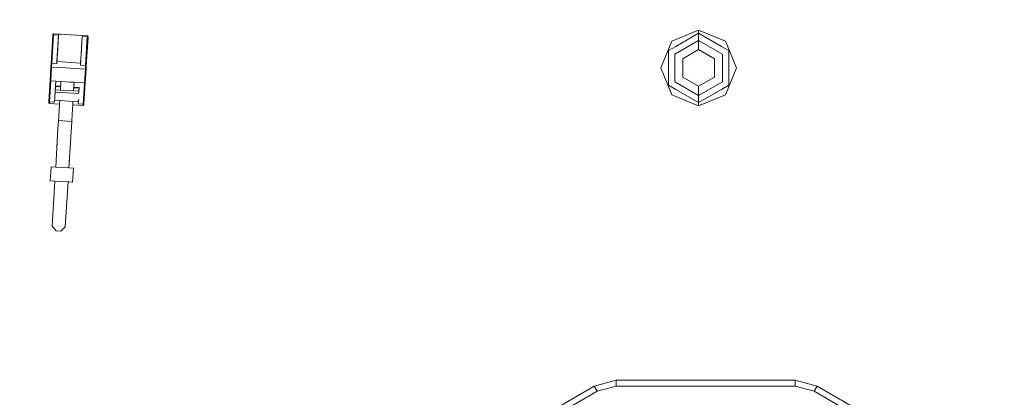
# Model space of a CAD drawing. Units: millimetres. Extents: x 645 to 10652, y -385 to 3680.
# Drawn here: x 1128 to 1468, y 1092 to 1223 of the extents above; entities that cross this region are included whole.
import ezdxf

# ---------------------------------------------------------------- set-up
doc = ezdxf.new("R2010")
doc.units = ezdxf.units.MM
doc.layers.add('1', color=7, linetype='Continuous', true_color=0xffffff)
doc.styles.add('blockfont', font='simplex.shx')
doc.dimstyles.get("Standard").update_dxf_attribs({"dimtxt": 0.18, "dimasz": 0.18, "dimexe": 0.18, "dimexo": 0.0625, "dimgap": 0.09, "dimtad": 0, "dimtih": 1, "dimtoh": 1, "dimdec": 4, "dimzin": 0, "dimdsep": 46, "dimtxsty": 'Standard', "dimcen": 0.09, "dimadec": 0, "dimazin": 0, "dimtfac": 1, "dimtdec": 4, "dimtofl": 0, "dimtmove": 0, "dimatfit": 3, "dimfxl": 1, "dimtolj": 1, "dimtzin": 0, "dimarcsym": 0})

# ---------------------------------------------------------------- blocks, each defined once
blk = doc.blocks.new('_U6')
at = {"layer": '1', "color": 18, "lineweight": 13}
for p, q in [((10450.066678, 1228.605006), (10450.066678, -347)), ((844.750039, 984.149966), (844.750039, -347)), ((844.750039, -345), (5568.189609, -345)), ((10450.066678, -345), (5726.627109, -345))]:
    blk.add_line(p, q, dxfattribs=at)
at = {"layer": '1', "color": 18, "lineweight": 70}
for points in [[(844.750039, -345), (894.74999, -331.60254), (894.750089, -358.39746)], [(10450.066678, -345), (10400.066727, -358.39746), (10400.066629, -331.60254)]]:
    blk.add_solid(points, dxfattribs=at)
at = {"layer": '1', "color": 18, "linetype": 'Continuous', "lineweight": 13, "insert": (5570.839609, -383.895833), "char_height": 50, "attachment_point": 7, "line_spacing_factor": 0.903614, "style": 'blockfont'}
blk.add_mtext('\\W1.1836;OAL', dxfattribs=at)

msp = doc.modelspace()

# ---------------------------------------------------------------- linework, layer by layer
at = {"layer": '1', "color": 18, "linetype": 'Continuous', "lineweight": 13}
for p, q in [((1362.571351, 1219.100807), (1353.307836, 1215.263698)), ((1362.571351, 1219.100807), (1371.835105, 1215.263698)), ((1362.571351, 1218.001459), (1362.571351, 1219.100807)), ((1139.333837, 1217.32137), (1138.725869, 1207.386229)), ((1139.597051, 1217.462752), (1138.989084, 1207.527492)), ((1139.346235, 1217.526886), (1139.333837, 1217.32137)), ((1139.333837, 1217.32137), (1139.414899, 1217.427704)), ((1139.346235, 1217.526886), (1139.431588, 1217.701647)), ((1139.414899, 1217.427704), (1139.597051, 1217.462752)), ((1139.431588, 1217.701647), (1139.615171, 1217.764947)), ((1139.615171, 1217.764947), (1139.597051, 1217.462752)), ((1139.597051, 1217.462752), (1141.33846, 1217.356179)), ((1139.615171, 1217.764947), (1141.357057, 1217.658374)), ((1139.615171, 1217.764947), (1141.139142, 1217.671726)), ((1141.33846, 1217.356179), (1140.73097, 1207.420919)), ((1141.357057, 1217.658374), (1140.772843, 1208.105449)), ((1140.777223, 1208.176467), (1141.357057, 1217.658374)), ((1140.777223, 1208.176467), (1141.357057, 1217.658374)), ((1140.973672, 1211.390212), (1141.357057, 1217.658374)), ((1141.067453, 1212.923965), (1141.357057, 1217.658374)), ((1141.119866, 1213.780803), (1141.33846, 1217.356179)), ((1141.119866, 1213.780803), (1141.33846, 1217.356179)), ((1141.139142, 1217.671726), (1142.159428, 1217.609298)), ((1141.15254, 1214.315531), (1141.357057, 1217.658374)), ((1141.357057, 1217.658374), (1141.15254, 1214.315531)), ((1141.33846, 1217.356179), (1141.357057, 1217.658374)), ((1141.33846, 1217.356179), (1141.345168, 1217.465174)), ((1141.357057, 1217.658374), (1149.541013, 1217.157815)), ((1147.6041, 1217.276309), (1145.449035, 1217.408094)), ((1148.738641, 1217.20689), (1147.6041, 1217.276309)), ((1148.738641, 1217.20689), (1147.6041, 1217.276309)), ((1148.914926, 1206.920478), (1149.522416, 1216.855619)), ((1151.264302, 1216.749046), (1149.522533, 1216.855612)), ((1151.282422, 1217.051241), (1149.541013, 1217.157815)), ((1150.656335, 1206.813905), (1151.264302, 1216.749046)), ((1150.900476, 1206.641529), (1151.507966, 1216.576788)), ((1151.282422, 1217.051241), (1151.264302, 1216.749046)), ((1151.440732, 1216.692183), (1151.264302, 1216.749046)), ((1151.282422, 1217.051241), (1151.457422, 1216.966126)), ((1151.507966, 1216.576788), (1151.440732, 1216.692183)), ((1151.457422, 1216.966126), (1151.520841, 1216.782305)), ((1151.520841, 1216.782305), (1151.507966, 1216.576788)), ((1349.470489, 1205.999944), (1353.307836, 1215.263698)), ((1362.571351, 1215.525005), (1354.322545, 1210.762475)), ((1362.571351, 1218.001459), (1354.684465, 1213.448021)), ((1370.458238, 1213.448021), (1362.571351, 1218.001459)), ((1362.571351, 1215.525005), (1362.571351, 1218.001459)), ((1362.571351, 1215.525005), (1370.820396, 1210.762475)), ((1362.571351, 1212.349985), (1362.571351, 1215.525005)), ((1375.672214, 1205.999944), (1371.835105, 1215.263698)), ((1140.91089, 1210.36275), (1141.061563, 1212.827197)), ((1140.91089, 1210.36275), (1141.061563, 1212.827197)), ((1148.961005, 1207.675918), (1149.243253, 1212.290064)), ((1352.177732, 1212.000701), (1354.684465, 1213.448021)), ((1352.177732, 1212.000701), (1352.177732, 1205.999944)), ((1357.072227, 1209.174964), (1362.571351, 1212.349985)), ((1368.070714, 1209.174964), (1362.571351, 1212.349985)), ((1372.964971, 1212.000701), (1370.458238, 1213.448021)), ((1372.964971, 1212.000701), (1372.964971, 1205.999944)), ((1140.77067, 1208.070202), (1140.973672, 1211.390212)), ((1354.322545, 1210.762475), (1354.322545, 1201.237533)), ((1357.072227, 1209.174964), (1357.072227, 1202.824924)), ((1368.070714, 1202.824924), (1368.070714, 1209.174964)), ((1370.820396, 1201.237533), (1370.820396, 1210.762475)), ((1138.37301, 1201.61638), (1138.660543, 1206.317875)), ((1138.621919, 1201.521251), (1138.91422, 1206.302378)), ((1138.725869, 1207.386229), (1138.660543, 1206.317875)), ((1138.660543, 1206.317875), (1138.734929, 1206.313345)), ((1138.725869, 1207.386229), (1138.806932, 1207.492564)), ((1138.734929, 1206.313345), (1138.91422, 1206.302378)), ((1138.806932, 1207.492564), (1138.989084, 1207.527492)), ((1138.989084, 1207.527492), (1138.91422, 1206.302378)), ((1138.91422, 1206.302378), (1140.65593, 1206.195853)), ((1138.989084, 1207.527492), (1140.730832, 1207.420927)), ((1140.656061, 1206.195845), (1143.987434, 1205.992093)), ((1140.730902, 1207.420923), (1140.73097, 1207.420919)), ((1140.777223, 1208.176467), (1140.770508, 1208.067548)), ((1140.77067, 1208.070202), (1140.777223, 1208.176467)), ((1144.108566, 1207.972711), (1140.777223, 1208.176467)), ((1143.987482, 1205.99209), (1145.508549, 1205.899059)), ((1145.62968, 1207.879674), (1144.108633, 1207.972707)), ((1145.62968, 1207.879674), (1144.108633, 1207.972707)), ((1145.508594, 1205.899056), (1148.839887, 1205.695309)), ((1148.9609, 1207.675925), (1145.629745, 1207.87967)), ((1148.840018, 1205.695301), (1150.581472, 1205.588791)), ((1148.914926, 1206.920478), (1148.925416, 1207.095835)), ((1150.656335, 1206.813905), (1148.914944, 1206.920477)), ((1148.920154, 1207.007878), (1148.946394, 1207.436101)), ((1148.953635, 1207.553538), (1148.925416, 1207.095835)), ((1150.28917, 1200.807664), (1150.581472, 1205.588791)), ((1150.547616, 1200.871799), (1150.835149, 1205.573294)), ((1150.581472, 1205.588791), (1150.656335, 1206.813905)), ((1150.581472, 1205.588791), (1150.760762, 1205.577824)), ((1150.832765, 1206.757042), (1150.656335, 1206.813905)), ((1150.760762, 1205.577824), (1150.835149, 1205.573294)), ((1150.900476, 1206.641529), (1150.832765, 1206.757042)), ((1150.835149, 1205.573294), (1150.900476, 1206.641529)), ((1349.470489, 1205.999944), (1353.307836, 1196.73631)), ((1352.177732, 1199.999187), (1352.177732, 1205.999944)), ((1375.672214, 1205.999944), (1371.835105, 1196.73631)), ((1372.964971, 1199.999187), (1372.964971, 1205.999944)), ((1137.930505, 1194.379303), (1138.37301, 1201.61638)), ((1138.175122, 1194.218729), (1138.621919, 1201.521251)), ((1138.37301, 1201.61638), (1138.497464, 1201.568816)), ((1138.497464, 1201.568816), (1138.37301, 1201.61638)), ((1138.621919, 1201.521251), (1138.497464, 1201.568816)), ((1138.497464, 1201.568816), (1138.621919, 1201.521251)), ((1138.621919, 1201.521251), (1140.363433, 1201.414701)), ((1139.917009, 1194.112275), (1140.363805, 1201.414678)), ((1140.363578, 1201.414692), (1140.363586, 1201.414692)), ((1140.363613, 1201.41469), (1140.363805, 1201.414678)), ((1140.363805, 1201.414678), (1142.134531, 1201.306368)), ((1357.072227, 1202.824924), (1362.571351, 1199.650023)), ((1362.571351, 1199.650023), (1368.070714, 1202.824924)), ((1140.180605, 1198.420475), (1140.247774, 1199.518277)), ((1140.180605, 1198.420475), (1140.247774, 1199.518277)), ((1141.951223, 1198.312204), (1140.180605, 1198.420475)), ((1140.180605, 1198.420475), (1141.951223, 1198.312204)), ((1140.180605, 1198.420475), (1141.951326, 1198.312197)), ((1140.247774, 1199.518277), (1142.018496, 1199.409974)), ((1140.247774, 1199.518277), (1142.018496, 1199.409974)), ((1140.261975, 1199.750384), (1142.032698, 1199.642081)), ((1142.018367, 1199.409982), (1141.951136, 1198.312209)), ((1141.951223, 1198.312204), (1142.018116, 1199.403638)), ((1141.951337, 1198.312197), (1142.129721, 1201.227738)), ((1141.951413, 1198.312192), (1146.52383, 1198.032593)), ((1142.129724, 1201.227778), (1142.134532, 1201.306368)), ((1142.134564, 1201.306366), (1143.695024, 1201.210917)), ((1143.695024, 1201.210917), (1145.216138, 1201.117875)), ((1145.216139, 1201.117875), (1146.706936, 1201.026687)), ((1146.52385, 1198.032592), (1146.702131, 1200.94807)), ((1146.523879, 1198.03259), (1146.523908, 1198.032588)), ((1146.523918, 1198.032588), (1146.591033, 1199.130301)), ((1148.364076, 1197.920064), (1146.523918, 1198.032588)), ((1146.523918, 1198.032588), (1148.364076, 1197.920064)), ((1146.523918, 1198.032588), (1148.364076, 1197.920064)), ((1146.532057, 1198.16571), (1146.523919, 1198.032588)), ((1146.590975, 1199.130305), (1146.591015, 1199.130302)), ((1146.591033, 1199.130301), (1148.431244, 1199.017747)), ((1146.591033, 1199.130301), (1148.431244, 1199.017747)), ((1146.605168, 1199.362412), (1146.605204, 1199.36241)), ((1146.605224, 1199.362409), (1146.648042, 1200.062726)), ((1146.605224, 1199.362409), (1148.445447, 1199.249854)), ((1146.648016, 1200.062727), (1146.647992, 1200.062729)), ((1146.648042, 1200.062726), (1146.70215, 1200.948068)), ((1146.702133, 1200.948097), (1146.706938, 1201.026687)), ((1146.702151, 1200.948096), (1146.706954, 1201.026686)), ((1146.706954, 1201.026686), (1148.547284, 1200.914118)), ((1148.364092, 1197.920063), (1148.443914, 1199.223126)), ((1148.364092, 1197.920063), (1148.431333, 1199.017742)), ((1148.364093, 1197.920063), (1148.440561, 1199.168326)), ((1148.364179, 1197.920058), (1148.410156, 1198.670839)), ((1148.547387, 1200.914112), (1148.547284, 1200.914118)), ((1148.54754, 1200.914103), (1148.547531, 1200.914103)), ((1150.28917, 1200.807664), (1148.547556, 1200.914102)), ((1149.842374, 1193.505142), (1150.28917, 1200.807664)), ((1150.105111, 1193.634603), (1150.547616, 1200.871799)), ((1150.28917, 1200.807664), (1150.418393, 1200.839732)), ((1150.28917, 1200.807664), (1150.418393, 1200.839732)), ((1150.547616, 1200.871799), (1150.418393, 1200.839732)), ((1150.547616, 1200.871799), (1150.418393, 1200.839732)), ((1352.177732, 1199.999187), (1354.684465, 1198.551986)), ((1354.322545, 1201.237533), (1362.571351, 1196.475003)), ((1362.571351, 1193.99843), (1354.684465, 1198.551986)), ((1362.571351, 1196.475003), (1370.820396, 1201.237533)), ((1362.571351, 1199.650023), (1362.571351, 1196.475003)), ((1362.571351, 1193.99843), (1370.458238, 1198.551986)), ((1372.964971, 1199.999187), (1370.458238, 1198.551986)), ((1141.729148, 1194.683707), (1139.958597, 1194.792)), ((1140.132132, 1197.628229), (1141.902617, 1197.51994)), ((1141.535588, 1191.517136), (1141.729331, 1194.683695)), ((1141.729308, 1194.683697), (1141.729201, 1194.683703)), ((1146.301922, 1194.404019), (1141.729369, 1194.683693)), ((1141.902617, 1197.51994), (1141.902849, 1197.519926)), ((1141.90293, 1197.519921), (1146.475374, 1197.240254)), ((1146.47542, 1197.240251), (1146.47547, 1197.240248)), ((1146.475473, 1197.240248), (1148.315746, 1197.12769)), ((1148.100965, 1193.611715), (1148.189862, 1195.066196)), ((1148.188694, 1195.047086), (1148.14245, 1194.291446)), ((1148.332699, 1197.40372), (1148.349874, 1197.687957)), ((1148.349874, 1197.687957), (1148.364179, 1197.920058)), ((1362.571351, 1192.899201), (1353.307836, 1196.73631)), ((1362.571351, 1192.899201), (1371.835105, 1196.73631)), ((1362.571351, 1196.475003), (1362.571351, 1193.99843)), ((1137.906186, 1193.979118), (1137.930505, 1194.379303)), ((1137.969606, 1193.795297), (1137.906186, 1193.979118)), ((1137.998693, 1194.272134), (1137.930505, 1194.379303)), ((1138.144128, 1193.710063), (1137.969606, 1193.795297)), ((1137.998693, 1194.272134), (1138.175122, 1194.218729)), ((1138.144128, 1193.710063), (1138.169877, 1194.129202)), ((1138.144128, 1193.710063), (1141.65646, 1193.495243)), ((1138.169877, 1194.129202), (1138.175122, 1194.218729)), ((1138.175122, 1194.218729), (1139.917009, 1194.112275)), ((1139.886014, 1193.603489), (1139.886016, 1193.603526)), ((1139.886014, 1193.603489), (1141.656458, 1193.495222)), ((1141.277371, 1187.297103), (1141.656457, 1193.495222)), ((1141.656534, 1193.495218), (1141.656589, 1193.495214)), ((1141.656535, 1193.495238), (1141.65659, 1193.495235)), ((1146.036559, 1190.063806), (1146.229326, 1193.21556)), ((1146.215543, 1192.990776), (1146.292615, 1194.251152)), ((1146.229289, 1193.215562), (1146.229292, 1193.215562)), ((1146.229326, 1193.21556), (1149.81138, 1192.996476)), ((1146.30199, 1194.404015), (1146.301956, 1194.404017)), ((1148.14245, 1194.291446), (1146.302013, 1194.404014)), ((1148.100965, 1193.611715), (1148.14245, 1194.291446)), ((1149.842374, 1193.505142), (1148.100965, 1193.611715)), ((1149.832837, 1193.344567), (1149.81138, 1192.996476)), ((1149.81138, 1192.996476), (1149.994962, 1193.059776)), ((1149.832837, 1193.344567), (1149.842374, 1193.505142)), ((1149.842374, 1193.505142), (1150.024526, 1193.536613)), ((1149.994962, 1193.059776), (1150.080316, 1193.234537)), ((1150.024526, 1193.536613), (1150.105111, 1193.634603)), ((1150.105111, 1193.634603), (1150.080316, 1193.234537)), ((1362.571351, 1193.99843), (1362.571351, 1192.899201)), ((1141.318238, 1187.965275), (1141.233556, 1186.581466)), ((1145.87938, 1187.493417), (1146.036559, 1190.063806)), ((1141.233556, 1186.581466), (1141.004245, 1182.831455)), ((1145.879267, 1187.493424), (1141.306665, 1187.773073)), ((1145.441005, 1180.326326), (1145.87938, 1187.493417)), ((1145.87938, 1187.493417), (1145.879351, 1187.493419)), ((1140.884988, 1180.881593), (1141.005243, 1182.847775)), ((1140.322809, 1171.686863), (1140.871621, 1180.66143)), ((1140.881674, 1180.827008), (1140.669903, 1177.363846)), ((1145.441005, 1180.326326), (1144.895665, 1171.407197)), ((1144.895466, 1171.407177), (1145.090131, 1174.589806)), ((1138.442151, 1166.972849), (1138.73636, 1171.783898)), ((1138.73636, 1171.783898), (1140.322711, 1171.686869)), ((1140.322809, 1171.686863), (1144.895425, 1171.40718)), ((1144.895466, 1171.407177), (1146.481626, 1171.31016)), ((1144.895665, 1171.407197), (1144.895468, 1171.407209)), ((1144.895665, 1171.407197), (1146.481626, 1171.31016)), ((1146.481626, 1171.31016), (1146.187417, 1166.499231)), ((1138.442151, 1166.972849), (1140.028567, 1166.875841)), ((1140.028567, 1166.875841), (1139.075868, 1151.295993)), ((1139.075868, 1151.295993), (1140.028605, 1166.875839)), ((1140.028605, 1166.875839), (1144.601173, 1166.596229)), ((1143.648259, 1151.016328), (1144.601201, 1166.596185)), ((1144.601201, 1166.596185), (1144.921415, 1166.576598)), ((1144.601204, 1166.596227), (1146.187417, 1166.499231)), ((1146.187417, 1166.499231), (1144.921415, 1166.576598)), ((1144.921418, 1166.576646), (1146.187417, 1166.499231)), ((1140.473954, 1149.715517), (1139.075868, 1151.295993)), ((1142.067544, 1149.618003), (1143.648259, 1151.016328)), ((1140.473954, 1149.715517), (1142.067544, 1149.618003)), ((1285.474174, 1072.221849), (1326.513402, 1095.981333)), ((1334.028833, 1098.000023), (1326.513402, 1095.981333)), ((1326.513402, 1095.981333), (1327.515475, 1094.250534)), ((1334.028833, 1095.99993), (1327.515475, 1094.250534)), ((1334.028833, 1098.000023), (1395.971172, 1098.000023)), ((1334.028833, 1098.000023), (1334.028833, 1095.99993)), ((1395.971172, 1095.99993), (1334.028833, 1095.99993)), ((1395.971172, 1098.000023), (1403.48684, 1095.981333)), ((1395.971172, 1098.000023), (1395.971172, 1095.99993)), ((1395.971172, 1095.99993), (1402.484767, 1094.250534)), ((1403.48684, 1095.981333), (1402.484767, 1094.250534)), ((1403.48684, 1095.981333), (1420.289155, 1086.253706)), ((1327.515475, 1094.250534), (1286.476247, 1070.49093)), ((1402.484767, 1094.250534), (1421.354855, 1083.325723))]:
    msp.add_line(p, q, dxfattribs=at)

# ---------------------------------------------------------------- dimensions: what is measured, and where the dimension line sits
dim = msp.add_linear_dim(base=(844.750039, -345), p1=(10450.066678, 1228.605006), p2=(844.750039, 984.149966), text='\\C18;OAL', dimstyle='Standard', override={"dimtxt": 50, "dimasz": 50, "dimexe": 2, "dimexo": 0, "dimgap": 0, "dimtih": 1, "dimtoh": 1, "dimdec": 1, "dimlfac": 0.03937, "dimzin": 8, "dimdsep": 46, "dimlunit": 2, "dimpost": '', "dimtxsty": 'blockfont', "dimsah": 1, "dimse1": 0, "dimse2": 0, "dimsd1": 0, "dimsd2": 0, "dimclrd": 18, "dimclre": 18, "dimclrt": 18, "dimtol": 0, "dimtm": -0.1, "dimtfac": 1, "dimtdec": 2, "dimtofl": 1, "dimtmove": 0, "dimtzin": 8, "dimlwd": 13, "dimlwe": 13}, dxfattribs=at)
dim.commit()
dim.dimension.update_dxf_attribs({"geometry": '_U6', "text_midpoint": (5647.408359, -345), "dimtype": 160})

doc.saveas('drawing.dxf')
